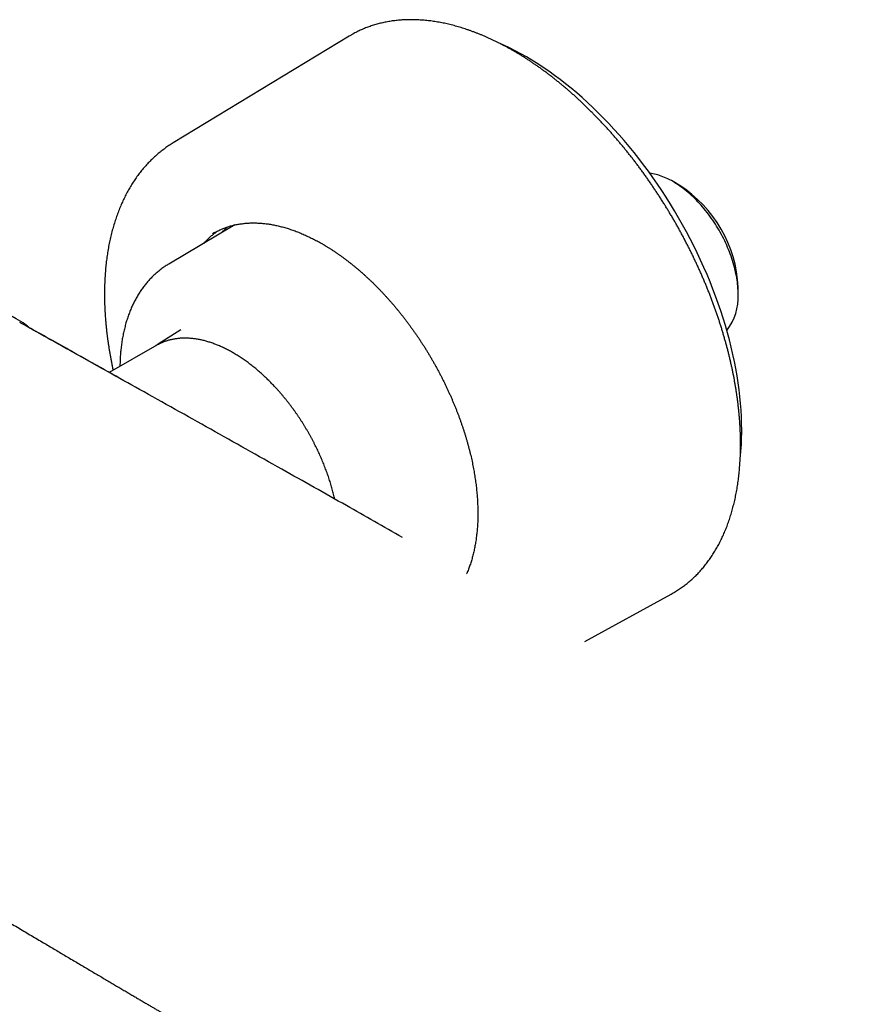
# Model space of a CAD drawing. Units: millimetres. Extents: x 8 to 1138, y 12 to 535.
# Drawn here: x 945 to 1040, y 176 to 289 of the extents above; entities that cross this region are included whole.
import ezdxf

# ---------------------------------------------------------------- set-up
doc = ezdxf.new("R2010")
doc.units = ezdxf.units.MM

msp = doc.modelspace()

# ---------------------------------------------------------------- linework, layer by layer
at = {"color": 7, "linetype": 'Continuous', "lineweight": 30}
for p, q in [((982.44, 286.75), (962.38, 274.59)), ((1020.1, 269.76), (1019.4, 270.17)), ((969.4, 265.23), (961.87, 260.77)), ((1026.82, 257.31), (1026.82, 258.12)), ((963.23, 253.28), (960.65, 251.64)), ((960.63, 251.58), (960.5, 251.51)), ((960.5, 251.51), (955.06, 248.41)), ((1009.32, 217.72), (1019.17, 223.13))]:
    msp.add_line(p, q, dxfattribs=at)
at = {"color": 7, "linetype": 'Continuous', "lineweight": 30, "flags": 128}
for points in [[(982.7, 286.91), (982.66, 286.89), (982.44, 286.75)], [(1027.23, 241.83), (1027.22, 242.58), (1027.2, 243.33), (1027.16, 244.1), (1027.1, 244.87), (1027.02, 245.65), (1026.93, 246.44), (1026.82, 247.24), (1026.69, 248.04), (1026.55, 248.84), (1026.39, 249.66), (1026.22, 250.47), (1026.03, 251.29), (1025.82, 252.11), (1025.6, 252.94), (1025.36, 253.77), (1025.11, 254.6), (1024.84, 255.43), (1024.55, 256.26), (1024.25, 257.09), (1023.94, 257.92), (1023.61, 258.74), (1023.27, 259.57), (1022.91, 260.39), (1022.54, 261.22), (1022.15, 262.03), (1021.76, 262.85), (1021.34, 263.65), (1020.92, 264.46), (1020.48, 265.26), (1020.03, 266.05), (1019.57, 266.83), (1019.1, 267.61), (1018.62, 268.38), (1018.12, 269.14), (1017.62, 269.89), (1017.1, 270.63), (1016.58, 271.36), (1016.04, 272.08), (1015.5, 272.8), (1014.95, 273.49), (1014.38, 274.18), (1013.81, 274.86), (1013.24, 275.52), (1012.65, 276.17), (1012.06, 276.8), (1011.46, 277.42), (1010.86, 278.03), (1010.25, 278.62), (1009.64, 279.19), (1009.02, 279.75), (1008.4, 280.29), (1007.77, 280.82), (1007.14, 281.33), (1006.5, 281.82), (1005.87, 282.29), (1005.23, 282.75), (1004.59, 283.19), (1003.95, 283.61), (1003.3, 284.01), (1002.66, 284.39), (1002.02, 284.75), (1001.37, 285.09), (1000.73, 285.41), (1000.09, 285.72), (999.76, 285.86)], [(1026.82, 257.31), (1026.82, 257.53), (1026.81, 257.76), (1026.8, 257.99), (1026.78, 258.23), (1026.76, 258.46), (1026.73, 258.7), (1026.7, 258.94), (1026.66, 259.18), (1026.62, 259.43), (1026.57, 259.67), (1026.52, 259.92), (1026.46, 260.17), (1026.4, 260.41), (1026.33, 260.66), (1026.26, 260.91), (1026.18, 261.16), (1026.1, 261.42), (1026.01, 261.67), (1025.92, 261.92), (1025.83, 262.17), (1025.73, 262.42), (1025.62, 262.67), (1025.52, 262.92), (1025.4, 263.17), (1025.29, 263.41), (1025.17, 263.66), (1025.04, 263.9), (1024.91, 264.14), (1024.78, 264.39), (1024.65, 264.62), (1024.51, 264.86), (1024.36, 265.1), (1024.22, 265.33), (1024.07, 265.56), (1023.92, 265.79), (1023.76, 266.01), (1023.6, 266.23), (1023.44, 266.45), (1023.28, 266.66), (1023.11, 266.88), (1022.94, 267.08), (1022.77, 267.29), (1022.59, 267.49), (1022.42, 267.68), (1022.24, 267.87), (1022.06, 268.06), (1021.88, 268.24), (1021.69, 268.42), (1021.51, 268.6), (1021.32, 268.77), (1021.13, 268.93), (1020.94, 269.09), (1020.75, 269.24), (1020.56, 269.39), (1020.37, 269.53), (1020.17, 269.67), (1019.98, 269.8), (1019.79, 269.93), (1019.59, 270.05), (1019.4, 270.17), (1019.2, 270.28), (1019.01, 270.38), (1018.81, 270.48), (1018.62, 270.57), (1018.43, 270.65), (1018.24, 270.73), (1018.04, 270.8), (1017.85, 270.87), (1017.66, 270.93), (1017.48, 270.98), (1017.29, 271.03), (1017.1, 271.07), (1016.92, 271.11), (1016.74, 271.13)], [(967.2, 264.41), (967.04, 264.32), (966.86, 264.21)], [(945.25, 254.08), (944.45, 254.53), (944.02, 254.77)], [(960.52, 251.56), (960.63, 251.63), (960.77, 251.72)], [(1019.17, 223.13), (1019.4, 223.26), (1019.45, 223.29)]]:
    msp.add_lwpolyline(points, dxfattribs=at)
at = {"color": 7, "linetype": 'Continuous', "lineweight": 30}
for centre, radius, start, end in [((1012.24, 257.46), 14.6, 2.6058, 57.3888), ((1020.74, 256.98), 6.09, 321.76, 3.0358), ((997.36, 241.78), 29.87, 353.859, 0.0976)]:
    msp.add_arc(centre, radius, start, end, dxfattribs=at)
for points, knots in [([(1019.45, 223.29), (1019.49, 223.31), (1019.61, 223.38), (1019.8, 223.5), (1020.03, 223.65), (1020.25, 223.8), (1020.47, 223.95), (1020.68, 224.11), (1020.9, 224.27), (1021.11, 224.44), (1021.31, 224.62), (1021.52, 224.8), (1021.72, 224.98), (1021.92, 225.17), (1022.11, 225.36), (1022.3, 225.56), (1022.49, 225.76), (1022.67, 225.97), (1022.85, 226.18), (1023.03, 226.4), (1023.2, 226.62), (1023.37, 226.84), (1023.54, 227.07), (1023.7, 227.31), (1023.86, 227.55), (1024.02, 227.79), (1024.17, 228.04), (1024.32, 228.29), (1024.47, 228.54), (1024.61, 228.8), (1024.75, 229.07), (1024.88, 229.34), (1025.01, 229.61), (1025.14, 229.89), (1025.26, 230.17), (1025.38, 230.45), (1025.49, 230.74), (1025.61, 231.03), (1025.71, 231.33), (1025.82, 231.63), (1025.92, 231.93), (1026.01, 232.23), (1026.1, 232.55), (1026.19, 232.86), (1026.27, 233.18), (1026.35, 233.5), (1026.43, 233.82), (1026.5, 234.15), (1026.57, 234.48), (1026.63, 234.81), (1026.69, 235.15), (1026.75, 235.49), (1026.8, 235.83), (1026.85, 236.18), (1026.89, 236.53), (1026.93, 236.88), (1026.96, 237.24), (1026.99, 237.6), (1027.02, 237.96), (1027.04, 238.32), (1027.06, 238.69), (1027.08, 239.05), (1027.09, 239.43), (1027.1, 239.8), (1027.1, 240.17), (1027.1, 240.55), (1027.09, 240.93), (1027.08, 241.32), (1027.07, 241.7), (1027.05, 242.09), (1027.03, 242.48), (1027, 242.87), (1026.97, 243.26), (1026.93, 243.65), (1026.9, 244.05), (1026.85, 244.45), (1026.81, 244.85), (1026.76, 245.25), (1026.7, 245.65), (1026.64, 246.06), (1026.58, 246.46), (1026.51, 246.87), (1026.44, 247.28), (1026.37, 247.69), (1026.29, 248.1), (1026.21, 248.51), (1026.12, 248.92), (1026.03, 249.33), (1025.93, 249.75), (1025.84, 250.16), (1025.73, 250.58), (1025.63, 251), (1025.52, 251.42), (1025.4, 251.83), (1025.28, 252.25), (1025.16, 252.67), (1025.04, 253.09), (1024.91, 253.51), (1024.78, 253.93), (1024.64, 254.35), (1024.5, 254.77), (1024.36, 255.19), (1024.21, 255.61), (1024.06, 256.03), (1023.9, 256.45), (1023.74, 256.87), (1023.58, 257.29), (1023.42, 257.71), (1023.25, 258.13), (1023.08, 258.54), (1022.9, 258.96), (1022.72, 259.38), (1022.54, 259.8), (1022.35, 260.21), (1022.16, 260.63), (1021.97, 261.04), (1021.77, 261.45), (1021.57, 261.87), (1021.37, 262.28), (1021.17, 262.69), (1020.96, 263.09), (1020.75, 263.5), (1020.53, 263.91), (1020.31, 264.31), (1020.09, 264.72), (1019.87, 265.12), (1019.64, 265.52), (1019.41, 265.92), (1019.18, 266.31), (1018.94, 266.71), (1018.71, 267.1), (1018.46, 267.49), (1018.22, 267.88), (1017.97, 268.27), (1017.72, 268.65), (1017.47, 269.04), (1017.22, 269.42), (1016.96, 269.8), (1016.7, 270.17), (1016.44, 270.55), (1016.18, 270.92), (1015.91, 271.29), (1015.64, 271.66), (1015.37, 272.02), (1015.1, 272.38), (1014.82, 272.74), (1014.54, 273.1), (1014.26, 273.45), (1013.98, 273.8), (1013.7, 274.15), (1013.41, 274.49), (1013.12, 274.83), (1012.83, 275.17), (1012.54, 275.51), (1012.25, 275.84), (1011.95, 276.17), (1011.66, 276.49), (1011.36, 276.81), (1011.06, 277.13), (1010.75, 277.45), (1010.45, 277.76), (1010.15, 278.07), (1009.84, 278.37), (1009.53, 278.67), (1009.22, 278.97), (1008.91, 279.26), (1008.6, 279.55), (1008.29, 279.84), (1007.98, 280.12), (1007.66, 280.4), (1007.34, 280.67), (1007.03, 280.94), (1006.71, 281.21), (1006.39, 281.47), (1006.07, 281.73), (1005.75, 281.98), (1005.43, 282.23), (1005.11, 282.48), (1004.78, 282.72), (1004.46, 282.95), (1004.14, 283.19), (1003.81, 283.41), (1003.49, 283.64), (1003.16, 283.86), (1002.84, 284.07), (1002.51, 284.28), (1002.19, 284.49), (1001.86, 284.69), (1001.53, 284.88), (1001.21, 285.07), (1000.88, 285.26), (1000.55, 285.44), (1000.23, 285.62), (999.9, 285.79), (999.57, 285.96), (999.25, 286.12), (998.92, 286.28), (998.6, 286.43), (998.27, 286.58), (997.95, 286.72), (997.62, 286.86), (997.3, 286.99), (996.97, 287.12), (996.65, 287.24), (996.33, 287.36), (996.01, 287.47), (995.69, 287.58), (995.37, 287.68), (995.05, 287.78), (994.73, 287.87), (994.42, 287.96), (994.1, 288.04), (993.78, 288.12), (993.47, 288.19), (993.16, 288.26), (992.85, 288.32), (992.54, 288.37), (992.23, 288.42), (991.92, 288.47), (991.62, 288.51), (991.31, 288.54), (991.01, 288.57), (990.71, 288.59), (990.41, 288.61), (990.11, 288.63), (989.81, 288.63), (989.52, 288.64), (989.23, 288.63), (988.93, 288.63), (988.65, 288.61), (988.36, 288.6), (988.07, 288.57), (987.79, 288.54), (987.51, 288.51), (987.23, 288.47), (986.96, 288.42), (986.68, 288.37), (986.41, 288.32), (986.14, 288.26), (985.87, 288.19), (985.61, 288.12), (985.34, 288.05), (985.09, 287.96), (984.83, 287.88), (984.57, 287.79), (984.32, 287.69), (984.07, 287.59), (983.82, 287.48), (983.58, 287.37), (983.34, 287.25), (983.1, 287.13), (982.89, 287.02), (982.76, 286.94), (982.7, 286.91)], [0, 0, 0, 0, 0.00209, 0.006058, 0.010027, 0.013996, 0.017965, 0.021934, 0.025904, 0.029874, 0.033845, 0.037817, 0.041789, 0.045763, 0.049737, 0.053712, 0.057688, 0.061665, 0.065643, 0.069623, 0.073603, 0.077585, 0.081567, 0.085551, 0.089536, 0.093523, 0.09751, 0.101498, 0.105488, 0.109478, 0.113469, 0.117462, 0.121455, 0.12545, 0.129445, 0.133441, 0.137437, 0.141435, 0.145433, 0.149432, 0.153431, 0.157431, 0.161431, 0.165432, 0.169434, 0.173436, 0.177438, 0.18144, 0.185443, 0.189446, 0.19345, 0.197453, 0.201457, 0.205461, 0.209465, 0.213469, 0.217473, 0.221477, 0.225482, 0.229486, 0.233491, 0.237495, 0.2415, 0.245504, 0.249508, 0.253513, 0.257517, 0.261521, 0.265526, 0.26953, 0.273534, 0.277538, 0.281541, 0.285545, 0.289549, 0.293552, 0.297556, 0.301559, 0.305563, 0.309566, 0.313569, 0.317572, 0.321575, 0.325577, 0.32958, 0.333582, 0.337585, 0.341587, 0.345589, 0.349591, 0.353593, 0.357595, 0.361597, 0.365599, 0.3696, 0.373602, 0.377603, 0.381605, 0.385606, 0.389607, 0.393608, 0.397609, 0.40161, 0.405611, 0.409612, 0.413613, 0.417613, 0.421614, 0.425615, 0.429615, 0.433616, 0.437616, 0.441616, 0.445617, 0.449617, 0.453617, 0.457617, 0.461617, 0.465618, 0.469618, 0.473618, 0.477618, 0.481618, 0.485618, 0.489618, 0.493618, 0.497618, 0.501618, 0.505618, 0.509618, 0.513618, 0.517618, 0.521618, 0.525618, 0.529618, 0.533618, 0.537618, 0.541619, 0.545619, 0.549619, 0.553619, 0.55762, 0.56162, 0.56562, 0.569621, 0.573621, 0.577622, 0.581622, 0.585623, 0.589624, 0.593624, 0.597625, 0.601626, 0.605627, 0.609628, 0.613629, 0.61763, 0.621632, 0.625633, 0.629634, 0.633636, 0.637638, 0.641639, 0.645641, 0.649643, 0.653645, 0.657647, 0.66165, 0.665652, 0.669654, 0.673657, 0.67766, 0.681663, 0.685665, 0.689668, 0.693672, 0.697675, 0.701678, 0.705682, 0.709685, 0.713689, 0.717693, 0.721697, 0.725701, 0.729705, 0.733709, 0.737713, 0.741718, 0.745722, 0.749727, 0.753731, 0.757736, 0.761741, 0.765745, 0.76975, 0.773755, 0.77776, 0.781764, 0.785769, 0.789774, 0.793778, 0.797783, 0.801787, 0.805792, 0.809796, 0.8138, 0.817803, 0.821807, 0.82581, 0.829813, 0.833816, 0.837818, 0.84182, 0.845821, 0.849822, 0.853822, 0.857822, 0.861822, 0.86582, 0.869818, 0.873815, 0.877812, 0.881807, 0.885802, 0.889796, 0.893789, 0.897781, 0.901772, 0.905762, 0.909751, 0.913739, 0.917725, 0.921711, 0.925695, 0.929678, 0.93366, 0.937641, 0.941621, 0.9456, 0.949577, 0.953554, 0.957529, 0.961503, 0.965477, 0.96945, 0.973422, 0.977393, 0.981363, 0.985333, 0.989303, 0.993272, 0.997241, 1, 1, 1, 1]), ([(962.38, 274.59), (962.37, 274.59), (962.29, 274.54), (962.13, 274.44), (961.89, 274.29), (961.66, 274.13), (961.44, 273.97), (961.21, 273.8), (960.99, 273.63), (960.77, 273.46), (960.56, 273.27), (960.35, 273.09), (960.14, 272.9), (959.93, 272.7), (959.73, 272.5), (959.53, 272.3), (959.34, 272.09), (959.15, 271.87), (958.96, 271.66), (958.77, 271.43), (958.59, 271.2), (958.42, 270.97), (958.24, 270.74), (958.07, 270.49), (957.9, 270.25), (957.74, 270), (957.58, 269.74), (957.43, 269.48), (957.27, 269.22), (957.13, 268.95), (956.98, 268.68), (956.84, 268.4), (956.7, 268.12), (956.57, 267.84), (956.44, 267.55), (956.32, 267.26), (956.2, 266.96), (956.08, 266.66), (955.97, 266.36), (955.86, 266.05), (955.76, 265.74), (955.66, 265.42), (955.56, 265.1), (955.47, 264.78), (955.38, 264.45), (955.3, 264.12), (955.22, 263.79), (955.15, 263.46), (955.07, 263.12), (955.01, 262.77), (954.95, 262.43), (954.89, 262.08), (954.84, 261.73), (954.79, 261.38), (954.74, 261.02), (954.7, 260.66), (954.67, 260.3), (954.63, 259.93), (954.61, 259.56), (954.58, 259.19), (954.56, 258.82), (954.55, 258.45), (954.54, 258.07), (954.53, 257.69), (954.53, 257.31), (954.53, 256.92), (954.54, 256.54), (954.55, 256.15), (954.57, 255.76), (954.59, 255.37), (954.61, 254.97), (954.64, 254.58), (954.67, 254.18), (954.71, 253.78), (954.75, 253.38), (954.79, 252.98), (954.84, 252.58), (954.89, 252.17), (954.95, 251.77), (955.01, 251.36), (955.08, 250.95), (955.15, 250.54), (955.22, 250.13), (955.3, 249.72), (955.38, 249.31), (955.45, 248.96), (955.5, 248.75), (955.51, 248.67)], [0, 0, 0, 0, 0.000644, 0.012156, 0.023669, 0.035184, 0.046703, 0.058227, 0.069759, 0.081298, 0.092846, 0.104405, 0.115976, 0.127559, 0.139156, 0.150768, 0.162396, 0.17404, 0.185701, 0.19738, 0.209077, 0.220793, 0.232528, 0.244283, 0.256057, 0.267851, 0.279664, 0.291497, 0.30335, 0.315221, 0.327111, 0.33902, 0.350947, 0.362891, 0.374852, 0.386829, 0.398822, 0.41083, 0.422852, 0.434888, 0.446937, 0.458997, 0.47107, 0.483153, 0.495246, 0.507348, 0.519458, 0.531577, 0.543702, 0.555835, 0.567972, 0.580116, 0.592264, 0.604416, 0.616571, 0.62873, 0.640892, 0.653055, 0.665221, 0.677387, 0.689555, 0.701724, 0.713892, 0.726061, 0.73823, 0.750398, 0.762565, 0.774731, 0.786897, 0.799061, 0.811223, 0.823384, 0.835543, 0.847701, 0.859857, 0.87201, 0.884162, 0.896312, 0.90846, 0.920605, 0.932748, 0.94489, 0.957029, 0.969166, 0.9813, 0.993433, 1, 1, 1, 1]), ([(967.2, 264.41), (967.2, 264.41), (967.26, 264.44), (967.39, 264.51), (967.59, 264.61), (967.79, 264.7), (967.99, 264.79), (968.19, 264.87), (968.39, 264.94), (968.6, 265.01), (968.81, 265.08), (969.02, 265.14), (969.24, 265.19), (969.45, 265.24), (969.67, 265.29), (969.9, 265.33), (970.12, 265.36), (970.35, 265.39), (970.57, 265.42), (970.8, 265.44), (971.04, 265.45), (971.27, 265.46), (971.51, 265.46), (971.74, 265.46), (971.98, 265.45), (972.22, 265.44), (972.47, 265.42), (972.71, 265.4), (972.96, 265.37), (973.21, 265.34), (973.45, 265.3), (973.71, 265.26), (973.96, 265.21), (974.21, 265.16), (974.46, 265.1), (974.72, 265.03), (974.98, 264.96), (975.23, 264.89), (975.49, 264.81), (975.75, 264.73), (976.01, 264.64), (976.28, 264.54), (976.54, 264.44), (976.8, 264.34), (977.06, 264.23), (977.33, 264.11), (977.59, 263.99), (977.86, 263.87), (978.12, 263.74), (978.39, 263.61), (978.66, 263.47), (978.92, 263.33), (979.19, 263.18), (979.46, 263.02), (979.72, 262.87), (979.99, 262.7), (980.26, 262.54), (980.52, 262.37), (980.79, 262.19), (981.06, 262.01), (981.32, 261.82), (981.59, 261.64), (981.85, 261.44), (982.12, 261.24), (982.38, 261.04), (982.64, 260.83), (982.91, 260.62), (983.17, 260.41), (983.43, 260.19), (983.69, 259.97), (983.95, 259.74), (984.21, 259.51), (984.46, 259.27), (984.72, 259.03), (984.98, 258.79), (985.23, 258.55), (985.48, 258.3), (985.73, 258.04), (985.98, 257.79), (986.23, 257.52), (986.48, 257.26), (986.72, 256.99), (986.96, 256.72), (987.21, 256.45), (987.45, 256.17), (987.68, 255.89), (987.92, 255.61), (988.15, 255.32), (988.39, 255.03), (988.62, 254.74), (988.84, 254.44), (989.07, 254.15), (989.29, 253.85), (989.52, 253.54), (989.73, 253.24), (989.95, 252.93), (990.17, 252.62), (990.38, 252.31), (990.59, 251.99), (990.79, 251.68), (991, 251.36), (991.2, 251.04), (991.4, 250.71), (991.59, 250.39), (991.79, 250.06), (991.98, 249.73), (992.17, 249.4), (992.35, 249.07), (992.53, 248.74), (992.71, 248.4), (992.89, 248.07), (993.06, 247.73), (993.23, 247.39), (993.39, 247.05), (993.56, 246.71), (993.72, 246.37), (993.87, 246.03), (994.03, 245.69), (994.18, 245.34), (994.32, 245), (994.47, 244.65), (994.61, 244.31), (994.74, 243.96), (994.88, 243.62), (995, 243.27), (995.13, 242.92), (995.25, 242.58), (995.37, 242.23), (995.48, 241.89), (995.6, 241.54), (995.7, 241.19), (995.81, 240.85), (995.91, 240.5), (996, 240.16), (996.09, 239.82), (996.18, 239.47), (996.27, 239.13), (996.35, 238.79), (996.42, 238.45), (996.5, 238.11), (996.57, 237.77), (996.63, 237.43), (996.69, 237.1), (996.75, 236.76), (996.8, 236.43), (996.85, 236.1), (996.9, 235.77), (996.94, 235.44), (996.97, 235.11), (997.01, 234.78), (997.04, 234.46), (997.06, 234.14), (997.08, 233.82), (997.1, 233.5), (997.11, 233.19), (997.12, 232.87), (997.13, 232.56), (997.13, 232.25), (997.12, 231.95), (997.12, 231.64), (997.11, 231.34), (997.09, 231.04), (997.07, 230.75), (997.05, 230.45), (997.02, 230.16), (996.99, 229.88), (996.95, 229.59), (996.92, 229.31), (996.87, 229.03), (996.82, 228.76), (996.77, 228.48), (996.72, 228.22), (996.66, 227.95), (996.6, 227.69), (996.53, 227.43), (996.46, 227.18), (996.39, 226.92), (996.31, 226.68), (996.23, 226.43), (996.14, 226.19), (996.05, 225.96), (995.96, 225.72), (995.89, 225.55), (995.85, 225.46), (995.84, 225.45)], [0, 0, 0, 0, 0.000138, 0.005751, 0.011364, 0.016976, 0.022587, 0.028196, 0.033804, 0.03941, 0.045014, 0.050616, 0.056214, 0.061811, 0.067404, 0.072994, 0.078581, 0.084165, 0.089746, 0.095325, 0.1009, 0.106472, 0.112041, 0.117608, 0.123171, 0.128733, 0.134292, 0.139848, 0.145403, 0.150956, 0.156506, 0.162055, 0.167603, 0.173149, 0.178694, 0.184237, 0.18978, 0.195321, 0.200862, 0.206402, 0.211941, 0.217479, 0.223018, 0.228555, 0.234093, 0.23963, 0.245167, 0.250703, 0.25624, 0.261777, 0.267313, 0.27285, 0.278387, 0.283923, 0.28946, 0.294997, 0.300534, 0.306072, 0.311609, 0.317147, 0.322685, 0.328223, 0.333762, 0.3393, 0.344839, 0.350378, 0.355918, 0.361458, 0.366998, 0.372538, 0.378078, 0.383619, 0.38916, 0.394702, 0.400243, 0.405785, 0.411327, 0.416869, 0.422412, 0.427954, 0.433497, 0.439041, 0.444584, 0.450127, 0.455671, 0.461215, 0.466759, 0.472303, 0.477848, 0.483392, 0.488937, 0.494482, 0.500027, 0.505572, 0.511117, 0.516663, 0.522208, 0.527753, 0.533299, 0.538844, 0.54439, 0.549936, 0.555481, 0.561027, 0.566573, 0.572119, 0.577665, 0.58321, 0.588756, 0.594302, 0.599848, 0.605393, 0.610939, 0.616484, 0.62203, 0.627575, 0.63312, 0.638666, 0.644211, 0.649756, 0.655301, 0.660845, 0.66639, 0.671934, 0.677479, 0.683023, 0.688567, 0.69411, 0.699654, 0.705197, 0.71074, 0.716283, 0.721826, 0.727369, 0.732911, 0.738453, 0.743995, 0.749536, 0.755078, 0.760619, 0.766159, 0.7717, 0.77724, 0.78278, 0.78832, 0.793859, 0.799398, 0.804937, 0.810475, 0.816014, 0.821552, 0.827089, 0.832627, 0.838164, 0.843701, 0.849238, 0.854774, 0.860311, 0.865847, 0.871383, 0.876919, 0.882455, 0.887991, 0.893527, 0.899063, 0.904598, 0.910134, 0.915671, 0.921207, 0.926744, 0.932281, 0.937818, 0.943356, 0.948895, 0.954434, 0.959975, 0.965516, 0.971058, 0.976601, 0.982145, 0.987691, 0.993238, 0.998787, 1, 1, 1, 1]), ([(965.86, 263.14), (965.87, 263.15), (965.93, 263.21), (966.04, 263.33), (966.19, 263.49), (966.35, 263.65), (966.51, 263.8), (966.68, 263.94), (966.84, 264.08), (967.01, 264.22), (967.19, 264.35), (967.35, 264.46), (967.45, 264.53), (967.49, 264.56)], [0, 0, 0, 0, 0.017284, 0.118189, 0.219149, 0.320161, 0.421225, 0.522337, 0.623493, 0.724692, 0.825927, 0.927194, 1, 1, 1, 1]), ([(967.86, 264.32), (967.89, 264.35), (967.96, 264.43), (968.09, 264.56), (968.25, 264.72), (968.4, 264.86), (968.5, 264.95), (968.54, 264.99)], [0, 0, 0, 0, 0.117316, 0.347051, 0.576907, 0.806881, 1, 1, 1, 1]), ([(961.87, 260.77), (961.8, 260.73), (961.67, 260.65), (961.47, 260.53), (961.28, 260.4), (961.09, 260.26), (960.9, 260.12), (960.72, 259.97), (960.53, 259.82), (960.36, 259.67), (960.18, 259.51), (960.01, 259.34), (959.84, 259.17), (959.68, 259), (959.51, 258.82), (959.36, 258.64), (959.2, 258.45), (959.05, 258.25), (958.9, 258.06), (958.76, 257.85), (958.62, 257.65), (958.48, 257.44), (958.35, 257.22), (958.22, 257), (958.09, 256.78), (957.97, 256.55), (957.86, 256.32), (957.74, 256.08), (957.63, 255.84), (957.53, 255.6), (957.43, 255.35), (957.33, 255.09), (957.24, 254.84), (957.15, 254.58), (957.06, 254.31), (956.98, 254.05), (956.91, 253.78), (956.84, 253.5), (956.77, 253.22), (956.71, 252.94), (956.65, 252.66), (956.59, 252.37), (956.54, 252.08), (956.5, 251.79), (956.46, 251.49), (956.42, 251.19), (956.39, 250.89), (956.36, 250.59), (956.34, 250.28), (956.32, 249.97), (956.31, 249.66), (956.3, 249.37), (956.29, 249.19), (956.29, 249.12)], [0, 0, 0, 0, 0.018376, 0.037263, 0.056155, 0.075055, 0.093968, 0.112899, 0.13185, 0.150827, 0.169832, 0.188869, 0.207941, 0.227052, 0.246205, 0.265401, 0.284643, 0.303934, 0.323275, 0.342666, 0.36211, 0.381608, 0.401158, 0.420762, 0.44042, 0.46013, 0.479892, 0.499704, 0.519566, 0.539476, 0.559433, 0.579433, 0.599475, 0.619557, 0.639677, 0.659832, 0.680019, 0.700237, 0.720482, 0.740753, 0.761046, 0.781361, 0.801693, 0.822042, 0.842405, 0.86278, 0.883166, 0.903559, 0.92396, 0.944367, 0.964777, 0.98519, 1, 1, 1, 1]), ([(988.52, 229.6), (986.39, 230.81), (981.81, 233.41), (974.52, 237.51), (966.65, 241.93), (958.86, 246.29), (953.25, 249.42), (949.82, 251.34), (948.68, 251.97), (947.99, 252.35), (947.75, 252.49), (947.56, 252.6), (947.41, 252.68), (947.3, 252.74), (947.19, 252.8), (947.06, 252.87), (946.92, 252.95), (946.76, 253.04), (946.58, 253.14), (946.38, 253.25), (946.17, 253.37), (945.94, 253.5), (945.69, 253.64), (945.43, 253.79), (945.15, 253.94), (944.96, 254.05), (944.86, 254.1)], [0, 0, 0, 0, 0.146779, 0.315691, 0.501462, 0.687213, 0.850679, 0.886645, 0.922612, 0.9284, 0.933957, 0.939283, 0.941714, 0.944094, 0.946583, 0.949471, 0.952761, 0.956454, 0.960551, 0.96505, 0.969952, 0.975258, 0.98086, 0.986852, 0.993232, 1, 1, 1, 1]), ([(945.93, 253.54), (945.92, 253.54), (945.88, 253.59), (945.8, 253.66), (945.7, 253.76), (945.59, 253.85), (945.5, 253.91), (945.42, 253.97), (945.34, 254.02), (945.27, 254.06), (945.24, 254.08)], [0, 0, 0, 0, 0.026228, 0.201985, 0.377331, 0.543105, 0.666325, 0.783352, 0.894229, 1, 1, 1, 1]), ([(945.85, 253.58), (945.79, 253.61), (945.68, 253.67), (945.57, 253.72), (945.51, 253.74)], [0, 0, 0, 0, 0.51843, 1, 1, 1, 1]), ([(955.94, 247.92), (955.18, 248.34), (953.51, 249.28), (950.92, 250.74), (948.32, 252.2), (946.63, 253.14), (945.86, 253.57)], [0, 0, 0, 0, 0.224109, 0.497049, 0.77169, 1, 1, 1, 1]), ([(960.52, 251.56), (960.47, 251.53), (960.38, 251.47), (960.29, 251.4), (960.25, 251.36)], [0, 0, 0, 0, 0.486857, 1, 1, 1, 1]), ([(980.79, 233.98), (980.77, 234.06), (980.73, 234.25), (980.66, 234.52), (980.59, 234.81), (980.51, 235.1), (980.43, 235.38), (980.35, 235.67), (980.26, 235.96), (980.17, 236.24), (980.07, 236.53), (979.97, 236.82), (979.87, 237.11), (979.76, 237.39), (979.65, 237.68), (979.54, 237.97), (979.42, 238.25), (979.3, 238.54), (979.18, 238.82), (979.05, 239.11), (978.92, 239.39), (978.79, 239.67), (978.65, 239.95), (978.51, 240.23), (978.36, 240.51), (978.22, 240.79), (978.07, 241.07), (977.92, 241.34), (977.76, 241.62), (977.6, 241.89), (977.44, 242.16), (977.28, 242.43), (977.11, 242.69), (976.94, 242.96), (976.77, 243.22), (976.59, 243.48), (976.42, 243.74), (976.24, 243.99), (976.05, 244.24), (975.87, 244.49), (975.68, 244.74), (975.49, 244.99), (975.3, 245.23), (975.11, 245.47), (974.91, 245.7), (974.72, 245.94), (974.52, 246.17), (974.32, 246.39), (974.11, 246.62), (973.91, 246.84), (973.7, 247.05), (973.5, 247.27), (973.29, 247.48), (973.08, 247.68), (972.86, 247.88), (972.65, 248.08), (972.44, 248.28), (972.22, 248.47), (972, 248.66), (971.79, 248.84), (971.57, 249.02), (971.35, 249.19), (971.13, 249.36), (970.91, 249.53), (970.68, 249.69), (970.46, 249.85), (970.24, 250), (970.02, 250.15), (969.79, 250.29), (969.57, 250.43), (969.34, 250.57), (969.12, 250.7), (968.9, 250.82), (968.67, 250.95), (968.45, 251.06), (968.22, 251.17), (968, 251.28), (967.78, 251.38), (967.55, 251.48), (967.33, 251.57), (967.11, 251.65), (966.89, 251.73), (966.66, 251.81), (966.44, 251.88), (966.22, 251.94), (966.01, 252.01), (965.79, 252.06), (965.57, 252.11), (965.36, 252.15), (965.14, 252.19), (964.93, 252.23), (964.72, 252.26), (964.51, 252.28), (964.3, 252.3), (964.09, 252.31), (963.89, 252.32), (963.68, 252.32), (963.48, 252.32), (963.28, 252.31), (963.09, 252.29), (962.89, 252.27), (962.7, 252.25), (962.51, 252.22), (962.32, 252.18), (962.13, 252.14), (961.95, 252.1), (961.76, 252.05), (961.58, 251.99), (961.41, 251.93), (961.23, 251.86), (961.06, 251.79), (960.89, 251.71), (960.75, 251.64), (960.66, 251.6), (960.63, 251.58)], [0, 0, 0, 0, 0.008315, 0.017302, 0.026288, 0.035273, 0.044258, 0.053242, 0.062226, 0.071209, 0.080192, 0.089174, 0.098155, 0.107136, 0.116116, 0.125096, 0.134076, 0.143055, 0.152034, 0.161013, 0.169991, 0.178969, 0.187947, 0.196925, 0.205902, 0.21488, 0.223857, 0.232834, 0.241811, 0.250789, 0.259766, 0.268743, 0.27772, 0.286698, 0.295675, 0.304653, 0.313631, 0.322609, 0.331588, 0.340566, 0.349545, 0.358525, 0.367504, 0.376485, 0.385465, 0.394446, 0.403428, 0.41241, 0.421393, 0.430376, 0.43936, 0.448344, 0.457329, 0.466315, 0.475302, 0.484289, 0.493277, 0.502266, 0.511256, 0.520246, 0.529237, 0.538229, 0.547222, 0.556215, 0.56521, 0.574205, 0.583201, 0.592197, 0.601194, 0.610192, 0.619191, 0.62819, 0.637189, 0.646189, 0.655189, 0.664189, 0.67319, 0.682189, 0.691189, 0.700188, 0.709186, 0.718183, 0.727179, 0.736174, 0.745166, 0.754156, 0.763144, 0.772129, 0.78111, 0.790088, 0.799062, 0.808031, 0.816995, 0.825954, 0.834907, 0.843854, 0.852794, 0.861728, 0.870654, 0.879572, 0.888483, 0.897386, 0.906281, 0.915169, 0.924049, 0.932921, 0.941786, 0.950644, 0.959497, 0.968343, 0.977185, 0.986023, 0.994857, 1, 1, 1, 1]), ([(909.9, 205.89), (910.3, 205.65), (911.1, 205.17), (912.28, 204.46), (913.46, 203.75), (914.62, 203.05), (915.76, 202.37), (916.88, 201.7), (917.95, 201.05), (919, 200.43), (920.03, 199.81), (921.05, 199.19), (922.1, 198.57), (923.17, 197.92), (924.27, 197.27), (925.35, 196.62), (926.42, 195.98), (927.47, 195.35), (928.51, 194.73), (929.53, 194.12), (930.54, 193.52), (931.53, 192.92), (932.51, 192.34), (933.47, 191.76), (934.42, 191.2), (935.35, 190.64), (936.27, 190.09), (937.17, 189.55), (938.07, 189.01), (938.98, 188.48), (939.87, 187.94), (940.76, 187.42), (941.62, 186.9), (942.47, 186.4), (943.28, 185.92), (944.05, 185.46), (944.78, 185.03), (945.49, 184.6), (946.19, 184.19), (946.88, 183.78), (947.54, 183.39), (948.18, 183.01), (948.79, 182.65), (949.39, 182.29), (949.98, 181.94), (950.57, 181.59), (951.18, 181.23), (951.79, 180.87), (952.39, 180.52), (952.97, 180.17), (953.54, 179.84), (954.1, 179.51), (954.63, 179.19), (955.16, 178.88), (955.67, 178.58), (956.16, 178.29), (956.64, 178.01), (957.1, 177.74), (957.55, 177.47), (957.99, 177.22), (958.4, 176.97), (958.81, 176.73), (959.21, 176.49), (959.61, 176.26), (959.98, 176.04), (960.34, 175.83), (960.68, 175.63), (961.01, 175.44), (961.32, 175.26), (961.63, 175.08), (961.93, 174.9), (962.25, 174.71), (962.56, 174.53), (962.95, 174.3), (963.4, 174.04), (963.93, 173.73), (964.48, 173.41), (965.05, 173.07), (965.66, 172.72), (966.27, 172.36), (966.9, 171.99), (967.51, 171.64), (968.09, 171.3), (968.64, 170.98), (969.2, 170.65), (969.76, 170.33), (970.3, 170.01), (970.83, 169.7), (971.32, 169.41), (971.8, 169.14), (972.27, 168.87), (972.72, 168.6), (973.12, 168.37), (973.47, 168.17), (973.77, 167.99), (974.09, 167.81), (974.41, 167.62), (974.78, 167.41), (975.2, 167.17), (975.67, 166.9), (976.13, 166.63), (976.6, 166.36), (977.06, 166.09), (977.53, 165.82), (978.02, 165.54), (978.52, 165.25), (979.06, 164.93), (979.65, 164.59), (980.29, 164.23), (980.95, 163.85), (981.62, 163.46), (982.3, 163.07), (982.99, 162.67), (983.7, 162.27), (984.41, 161.86), (985.06, 161.49), (985.62, 161.17), (986.11, 160.89), (986.6, 160.61), (987.06, 160.35), (987.47, 160.11), (987.84, 159.9), (988.19, 159.7), (988.53, 159.51), (988.86, 159.32), (989.18, 159.14), (989.48, 158.96), (989.78, 158.8), (990.05, 158.64), (990.32, 158.49), (990.57, 158.34), (990.81, 158.21), (991.03, 158.08), (991.24, 157.96), (991.43, 157.85), (991.62, 157.75), (991.79, 157.65), (991.95, 157.56), (992.1, 157.47), (992.26, 157.39), (992.42, 157.29), (992.59, 157.2), (992.78, 157.08), (993.01, 156.96), (993.27, 156.81), (993.54, 156.65), (993.83, 156.49), (994.13, 156.32), (994.44, 156.14), (994.77, 155.96), (995.11, 155.76), (995.47, 155.56), (995.85, 155.35), (996.24, 155.12), (996.65, 154.89), (997.07, 154.66), (997.49, 154.41), (997.93, 154.17), (998.42, 153.89), (998.96, 153.58), (999.56, 153.24), (1000.18, 152.9), (1000.8, 152.54), (1001.45, 152.18), (1002.11, 151.8), (1002.77, 151.43), (1003.42, 151.07), (1004.07, 150.7), (1004.73, 150.33), (1005.4, 149.95), (1006.09, 149.57), (1006.71, 149.22), (1007.26, 148.91), (1007.74, 148.64), (1008.22, 148.37), (1008.68, 148.11), (1009.13, 147.86), (1009.55, 147.62), (1009.96, 147.39), (1010.35, 147.17), (1010.72, 146.96), (1011.08, 146.76), (1011.43, 146.57), (1011.76, 146.38), (1012.07, 146.21), (1012.36, 146.04), (1012.64, 145.89), (1012.88, 145.75), (1013.08, 145.64), (1013.25, 145.54), (1013.42, 145.45), (1013.57, 145.37), (1013.72, 145.28), (1013.86, 145.2), (1014.01, 145.12), (1014.16, 145.04), (1014.33, 144.94), (1014.51, 144.84), (1014.71, 144.73), (1014.93, 144.6), (1015.18, 144.47), (1015.44, 144.32), (1015.71, 144.17), (1016.01, 144), (1016.31, 143.83), (1016.64, 143.65), (1016.96, 143.47), (1017.29, 143.28), (1017.62, 143.1), (1017.96, 142.91), (1018.29, 142.73), (1018.73, 142.48), (1019.26, 142.19), (1019.86, 141.85), (1020.43, 141.53), (1020.96, 141.23), (1021.48, 140.94), (1022.02, 140.65), (1022.56, 140.35), (1023.1, 140.04), (1023.64, 139.74), (1024.15, 139.46), (1024.66, 139.18), (1025.14, 138.91), (1025.61, 138.64), (1026.05, 138.4), (1026.45, 138.18), (1026.83, 137.97), (1027.19, 137.76), (1027.52, 137.58), (1027.81, 137.42), (1028.08, 137.27), (1028.35, 137.12), (1028.66, 136.95), (1029.01, 136.75), (1029.41, 136.53), (1029.82, 136.3), (1030.25, 136.07), (1030.69, 135.82), (1031.14, 135.57), (1031.61, 135.31), (1032.1, 135.04), (1032.6, 134.75), (1033.13, 134.46), (1033.67, 134.16), (1034.24, 133.85), (1034.81, 133.53), (1035.41, 133.2), (1036.02, 132.86), (1036.65, 132.51), (1037.3, 132.15), (1037.96, 131.78), (1038.64, 131.4), (1039.33, 131.02), (1040.05, 130.62), (1040.77, 130.22), (1041.5, 129.82), (1042.22, 129.42), (1042.93, 129.02), (1043.66, 128.62), (1044.4, 128.21), (1045.15, 127.79), (1045.66, 127.51), (1045.92, 127.36)], [0, 0, 0, 0, 0.0089209, 0.0177416, 0.026462, 0.0350821, 0.0436019, 0.0520215, 0.0598681, 0.0676255, 0.0752938, 0.082873, 0.090363, 0.0986171, 0.1067602, 0.1147923, 0.1227133, 0.1305233, 0.1382222, 0.1458101, 0.1532869, 0.1606527, 0.1679075, 0.1750512, 0.1820838, 0.1890055, 0.1958161, 0.2025156, 0.2091041, 0.2158873, 0.2225486, 0.229088, 0.2355056, 0.2418012, 0.2479751, 0.25347, 0.2588646, 0.264159, 0.2693531, 0.2744469, 0.2794405, 0.2840568, 0.2885841, 0.2930222, 0.2973711, 0.3016309, 0.3062799, 0.3108179, 0.3152448, 0.3195607, 0.3237656, 0.3278594, 0.3318422, 0.335714, 0.3394748, 0.3431245, 0.3466632, 0.3500909, 0.3534075, 0.3566131, 0.3597077, 0.3626913, 0.3656979, 0.3685826, 0.3713455, 0.3739865, 0.3765056, 0.3789029, 0.3812137, 0.3834503, 0.385718, 0.3880198, 0.3903557, 0.3927258, 0.3965192, 0.400397, 0.404359, 0.4086977, 0.4131331, 0.4176654, 0.4222945, 0.4270203, 0.4310325, 0.4351119, 0.4392585, 0.4433848, 0.4474067, 0.4513241, 0.454922, 0.4584271, 0.4618393, 0.4651587, 0.4683853, 0.4706283, 0.472863, 0.4751676, 0.4775441, 0.4799928, 0.4833082, 0.4867472, 0.4903097, 0.493595, 0.4969786, 0.5004608, 0.5040404, 0.5077016, 0.5114391, 0.5160247, 0.5207201, 0.5255254, 0.5304404, 0.5354654, 0.5405074, 0.5456554, 0.5509094, 0.5562693, 0.5597909, 0.5633569, 0.5669671, 0.5706022, 0.5733739, 0.5760494, 0.5786289, 0.5811122, 0.5835473, 0.5858822, 0.5881171, 0.590252, 0.5922868, 0.5942216, 0.5960563, 0.597791, 0.5994256, 0.6009602, 0.6023948, 0.6037292, 0.6049637, 0.6060981, 0.6072304, 0.6083416, 0.609521, 0.6107687, 0.6120847, 0.6138583, 0.6157424, 0.6177371, 0.6198424, 0.6220583, 0.6243422, 0.6267328, 0.62923, 0.631834, 0.634601, 0.637479, 0.6404628, 0.6435215, 0.6466502, 0.6498488, 0.6531173, 0.6573784, 0.6617529, 0.6662406, 0.6708416, 0.6755559, 0.6803836, 0.6853245, 0.6899532, 0.6946771, 0.6994963, 0.7044106, 0.7094201, 0.7145249, 0.7180088, 0.7215356, 0.7250533, 0.7284483, 0.7317166, 0.7348033, 0.7377677, 0.74061, 0.7433301, 0.7459797, 0.7485022, 0.7508973, 0.7531653, 0.755306, 0.7573195, 0.7592058, 0.7605444, 0.7618106, 0.7630044, 0.7641259, 0.7651749, 0.76619, 0.7672316, 0.7683644, 0.7695884, 0.7709036, 0.7723099, 0.7739872, 0.7757781, 0.7776826, 0.7797006, 0.7818322, 0.7840774, 0.7864362, 0.7889086, 0.7912203, 0.7936233, 0.7960929, 0.7985418, 0.8009619, 0.8056323, 0.810192, 0.8141696, 0.818059, 0.8218601, 0.8255731, 0.8296852, 0.8336834, 0.8375677, 0.841338, 0.8449945, 0.8485369, 0.8519655, 0.8552801, 0.8581027, 0.860837, 0.8634832, 0.8660411, 0.8679889, 0.8699027, 0.8718768, 0.8739233, 0.8766829, 0.879564, 0.8825665, 0.8856905, 0.888936, 0.8922419, 0.8956648, 0.899205, 0.9028624, 0.9067151, 0.9106899, 0.9147867, 0.9190056, 0.9233464, 0.9278093, 0.9323941, 0.937101, 0.9419299, 0.9468808, 0.9519538, 0.9571487, 0.9624657, 0.9679046, 0.9729976, 0.978193, 0.983491, 0.9888914, 0.9943945, 1, 1, 1, 1])]:
    msp.add_open_spline(points, degree=3, knots=knots, dxfattribs=at)

doc.saveas('drawing.dxf')
